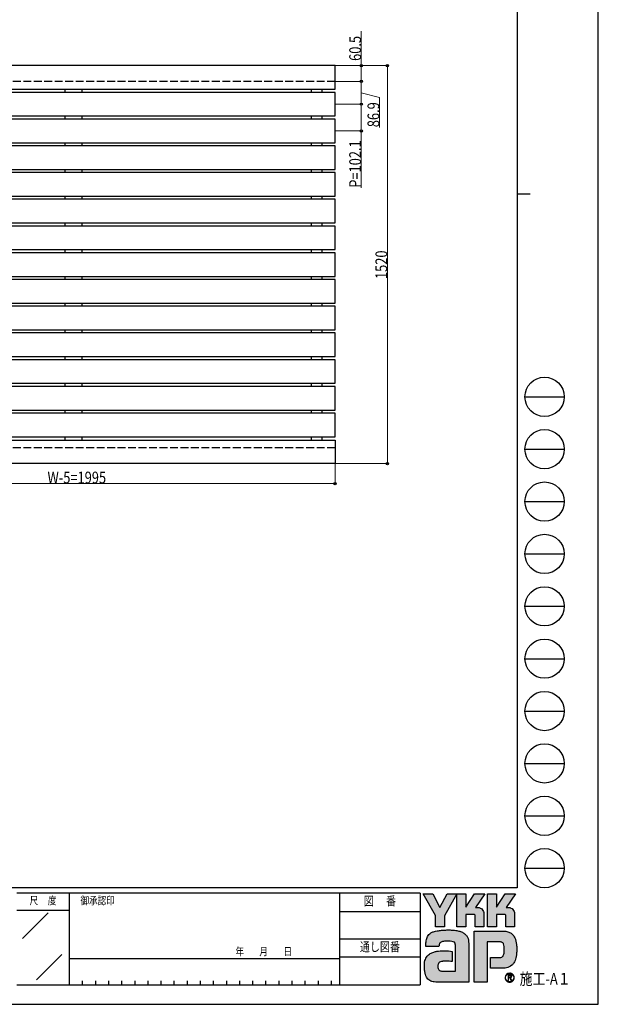
# Model space of a CAD drawing. Units: millimetres. Extents: x 0 to 8410, y 0 to 5940.
# Drawn here: x 6201 to 8410, y 0 to 3760 of the extents above; entities that cross this region are included whole.
import ezdxf
from ezdxf.enums import TextEntityAlignment as Align

# ---------------------------------------------------------------- set-up
doc = ezdxf.new("R2010")
doc.units = ezdxf.units.MM
doc.linetypes.add('YHIDDEN_1', pattern=[4, 3, -1])
for name, color, linetype, lineweight in [('YKK_A1', 4, 'Continuous', 30), ('YKK_D', 6, 'Continuous', 13), ('YKK_ZWAK', 7, 'Continuous', 30)]:
    doc.layers.add(name, color=color, linetype=linetype, lineweight=lineweight)
doc.styles.add('text-b', font='extslim2.shx', dxfattribs={"width": 0.8, "bigfont": 'extfont2.shx'})

msp = doc.modelspace()

# ---------------------------------------------------------------- hatches: boundary and pattern name
at = {"layer": 'YKK_ZWAK', "linetype": 'ByBlock', "lineweight": -2}
h = msp.add_hatch(color=256, dxfattribs=at)
edge = h.paths.add_edge_path()
edge.add_arc((8071.699743638502, 101.8440997120164), 17.60746892393451, 44.93442000000285, 90.08535600000256)
edge.add_arc((8071.701705891414, 101.8103019843931), 17.64126964090813, 90.0915655217743, 179.923629932956)
edge.add_arc((8071.59418968362, 101.7911705073003), 17.53378962344496, 179.8606450800951, 225.1439939985764)
edge.add_arc((8071.678286344507, 101.7892219438158), 17.59182972906836, 224.9453553885787, 269.9844512830166)
edge.add_arc((8071.677208071625, 101.8760827517587), 17.67869027553202, 269.9880223087077, 314.9377721061913)
edge.add_arc((8071.796292280636, 101.7619566767586), 17.51378999492805, 314.9257166602815, 360.2350799932709)
edge.add_arc((8071.839445073835, 101.8980011247144), 17.47060770057977, 359.7894949650353, 405.1328750314317)
edge.add_line((8084.164347772397, 114.2802023384955), (8084.164346675578, 114.2802017152738))
edge = h.paths.add_edge_path(flags=16)
edge.add_arc((8071.643626434605, 101.6256216218994), 15.60539496128136, 224.628219000001, 270.1097310000005, ccw=False)
edge.add_arc((8071.527234358711, 101.767044031254), 15.62297575417259, 179.755127369646, 225.2972179378844, ccw=False)
edge.add_arc((8071.591169523911, 101.8671462026368), 15.68680365113114, 134.8007046283088, 180.1217460165475, ccw=False)
edge.add_arc((8071.636904949433, 101.9561537519442), 15.65616367897303, 89.86602478721397, 135.148996271344, ccw=False)
edge.add_arc((8071.705201628128, 101.8371095170442), 15.77519693816796, 45.03107645709707, 90.11509058956278, ccw=False)
edge.add_arc((8071.715733118291, 101.8320443487986), 15.77134150459539, 0.0064280881064178175, 45.071149570043985, ccw=False)
edge.add_arc((8071.648433335252, 101.8588978974238), 15.83866105162768, 270.09072013900766, 359.9092589945101, ccw=False)
edge.add_line((8071.673511708285, 86.0202566999109), (8071.673513357556, 86.02025527985468))
edge = h.paths.add_edge_path(flags=0)
edge.add_arc((8074.008161172625, 107.4972776171567), 3.352834554276567, -1.6106014017748862, 42.86139266983258, ccw=False)
edge.add_line((8077.359671127938, 107.4030408526595), (8077.220407717986, 106.3316013750323))
edge.add_line((8077.220407717986, 106.3316013750323), (8076.836987703456, 105.4869905901551))
edge.add_line((8076.836987703456, 105.4869905901551), (8076.261348266239, 104.8434290954457))
edge.add_line((8076.261348266239, 104.8434290954456), (8075.546129000876, 104.3751065090581))
edge.add_line((8075.546129000876, 104.3751065090581), (8074.743290281359, 104.0558728388593))
edge.add_line((8074.743290281359, 104.0558728388593), (8073.904452871365, 103.8595780927157))
edge.add_line((8073.904452871365, 103.8595780927157), (8073.082256365459, 103.7610911093565))
edge.add_line((8073.082256365459, 103.7610911093565), (8072.328661137619, 103.7339222863609))
edge.add_line((8072.328661137619, 103.7339222863609), (8070.344318228072, 103.7339222863609))
edge.add_line((8070.344318228072, 103.7339222863609), (8071.345828965752, 102.0304370845339))
edge.add_line((8071.345828965752, 102.0304370845339), (8077.893175697413, 90.7845820260606))
edge.add_line((8077.893175697411, 90.7845820260606), (8080.513948285632, 90.7845820260606))
edge.add_line((8080.513948285632, 90.7845820260606), (8074.200593042018, 101.6093203281014))
edge.add_line((8074.200593042018, 101.6093203281014), (8074.791514942172, 101.7268254875575))
edge.add_line((8074.791514942172, 101.7268254875575), (8075.355268019333, 101.8759144037461))
edge.add_line((8075.355268019333, 101.8759144037461), (8075.890154222059, 102.0562474663797))
edge.add_line((8075.890154222059, 102.0562474663797), (8076.395154719491, 102.2678246754583))
edge.add_line((8076.395154719491, 102.2678246754583), (8076.867892239617, 102.5106460309818))
edge.add_line((8076.867892239617, 102.5106460309818), (8077.307687561856, 102.7847115329504))
edge.add_line((8077.307687561856, 102.7847115329504), (8077.712503024493, 103.0893419607893))
edge.add_line((8077.712503024493, 103.0893419607893), (8078.080300965796, 103.4248769247852))
edge.add_arc((8074.07407098747, 107.2430610076502), 5.534293842026559, 316.3767372757107, 361.6565045120804)
edge.add_line((8079.606052008886, 107.4030432209456), (8079.581718046593, 107.9888995777667))
edge.add_line((8079.581718046593, 107.9888995777667), (8079.508362224506, 108.5536714857887))
edge.add_line((8079.508362224506, 108.5536714857887), (8079.387460962175, 109.0956895045518))
edge.add_line((8079.387460962175, 109.0956895045518), (8079.218674649315, 109.6122367517566))
edge.add_line((8079.218674649315, 109.6122367517566), (8079.003361727073, 110.1019547862531))
edge.add_line((8079.003361727073, 110.1019547862531), (8078.741182585165, 110.5621267257419))
edge.add_line((8078.741182585165, 110.5621267257419), (8078.433495664741, 110.9917337393605))
edge.add_line((8078.433495664741, 110.9917337393605), (8078.080300965796, 111.3880589448095))
edge.add_line((8078.080300965796, 111.3880589448095), (8077.617412144007, 111.7972893411815))
edge.add_line((8077.617412144007, 111.7972893411815), (8077.103242168817, 112.1538801429994))
edge.add_line((8077.103242168817, 112.1538801429994), (8076.540507922516, 112.4578313502632))
edge.add_line((8076.540507922516, 112.4578313502632), (8075.931586677127, 112.7077845218231))
edge.add_line((8075.931586677127, 112.7077845218231), (8075.278516094369, 112.9034000473917))
edge.add_line((8075.278516094369, 112.9034000473917), (8074.583673446257, 113.0436590961068))
edge.add_line((8074.583673446257, 113.0436590961068), (8073.849436004799, 113.1285616679682))
edge.add_line((8073.849436004799, 113.1285616679682), (8073.077501821435, 113.1570889321136))
edge.add_line((8073.077501821435, 113.1570889321137), (8065.498419036512, 113.1570889321137))
edge.add_line((8065.498419036512, 113.1570889321137), (8065.498419036512, 90.85929628929871))
edge.add_line((8065.498419036512, 90.85929628929871), (8067.789090425335, 90.85929628929871))
edge.add_line((8067.789090425335, 90.85929628929871), (8067.789090425335, 110.8827188370905))
edge.add_line((8067.789090425335, 110.8827188370905), (8073.077501821435, 110.8827188370905))
edge.add_line((8073.077501821435, 110.8827188370905), (8073.623595163649, 110.864719491856))
edge.add_line((8073.623595163647, 110.864719491856), (8074.137425528554, 110.8114006767269))
edge.add_line((8074.137425528554, 110.8114006767269), (8074.617634475003, 110.7231020019911))
edge.add_line((8074.617634475003, 110.7231020019911), (8075.062863561844, 110.6005026882233))
edge.add_line((8075.062863561844, 110.6005026882233), (8075.471754347928, 110.4442819559983))
edge.add_line((8075.471754347928, 110.4442819559983), (8075.842948392105, 110.2547794156036))
edge.add_line((8075.842948392105, 110.2547794156036), (8076.174747642939, 110.0323346773269))
edge.add_line((8076.174747642937, 110.0323346773269), (8076.465793659278, 109.7779665720306))
edge = h.paths.add_edge_path()
edge.add_arc((7838.368876751822, 45.94053921110367), 238.0028854164259, 87.51793533789117, 91.66438817798303, ccw=False)
edge.add_arc((7841.460670206267, 112.2238646296812), 171.6479889324786, 81.92630775827178, 87.59083149003902, ccw=False)
edge.add_arc((7850.587459734436, 174.7698156796641), 108.4404435454751, 73.67137372319672, 82.0594330221652, ccw=False)
edge.add_arc((7864.126025734535, 220.0822248061167), 61.14992005635714, 60.605282882355084, 73.90849856205972, ccw=False)
edge.add_arc((7869.668690823146, 231.1354965118695), 48.802827720426, 52.173471518694726, 59.905419987328685, ccw=False)
edge.add_arc((7874.625693885285, 237.5521925872233), 40.69447411929411, 43.55041761169451, 52.14560577150331, ccw=False)
edge.add_arc((7877.356504975943, 240.1913862279744), 36.89689698669203, 34.48659260316282, 43.50182013356101, ccw=False)
edge.add_arc((7877.375560093496, 240.2476320007015), 36.84936070070587, 25.589150532184817, 34.43128324084961, ccw=False)
edge.add_arc((7874.096843978333, 238.7113655055446), 40.47002977378766, 17.43088999214831, 25.545905045019026, ccw=False)
edge.add_line((7912.708448194006, 250.8343737866387), (7914.127321716263, 245.0980628767366))
edge.add_line((7914.127321716263, 245.0980628767366), (7914.93117926665, 238.9572296591455))
edge.add_line((7914.93117926665, 238.9572296591455), (7915.184868151373, 232.4139582509314))
edge.add_line((7915.184868151371, 232.4139582509314), (7915.184868151371, 85))
edge.add_line((7915.184868151371, 84.99999999999999), (7794.552237558145, 85.00000000000014))
edge.add_arc((7794.058422889453, 177.9026929356539), 92.90400533681732, 263.6848746649659, 270.30454692996716, ccw=False)
edge.add_arc((7789.801088644253, 139.9912781939369), 54.75438053932344, 253.691018885623, 263.74909316651605, ccw=False)
edge.add_arc((7784.772394305887, 122.7188653221762), 36.7648515796752, 239.8785013092501, 253.6535482446689, ccw=False)
edge.add_arc((7782.026075571899, 117.7239790843846), 31.0665359442476, 223.6420534782413, 239.6366294170112, ccw=False)
edge.add_arc((7785.335551200498, 120.635134094239), 35.47106877730126, 208.2977657543149, 223.355606159757, ccw=False)
edge.add_arc((7800.00428678726, 128.4420053640282), 52.08776822076726, 196.3102007627962, 208.2099283034402, ccw=False)
edge.add_arc((7833.692694029114, 138.3940807081978), 87.21535973156637, 187.8047148541562, 196.3697110093865, ccw=False)
edge.add_arc((7897.496969579555, 147.3684827548413), 151.6474625896684, 181.9094794174698, 187.8904176513078, ccw=False)
edge.add_arc((7843.132965815566, 146.5129581405301), 97.28984060791893, 174.5558801097798, 182.4727230497099, ccw=False)
edge.add_arc((7813.981852179943, 149.3049198473097), 68.00533601117411, 164.9753667854606, 174.5673877291292, ccw=False)
edge.add_arc((7797.457052887565, 153.7109472093151), 50.90326034781418, 153.891777935297, 164.9434116692619, ccw=False)
edge.add_arc((7789.928072917767, 157.3311678257037), 42.54940654405517, 142.0468818398376, 153.8077060405064, ccw=False)
edge.add_arc((7788.474955217282, 158.3719693887292), 40.76355778361719, 130.6022050713186, 141.944269337734, ccw=False)
edge.add_arc((7790.875174335808, 155.4865749053497), 44.51638816741004, 120.6072426230107, 130.5308147201121, ccw=False)
edge.add_arc((7795.615211250198, 147.426601044808), 53.86682392469975, 112.58837614452091, 120.5816154340441, ccw=False)
edge.add_arc((7801.993383188077, 132.1012129153205), 70.46648038479611, 106.6130308198974, 112.5902350136696, ccw=False)
edge.add_arc((7812.024133998486, 98.38632810638573), 105.6418826424866, 99.87193010640078, 106.59824860692831, ccw=False)
edge.add_arc((7817.643801544191, 66.72750844184088), 137.7954590034383, 94.78469170294778, 99.9171141639502, ccw=False)
edge.add_arc((7820.379478287979, 35.22933319151606), 169.4120848001592, 90.80098592879739, 94.81811646898808, ccw=False)
edge.add_arc((7820.795441206618, 11.7744954196069), 192.8704656492179, 87.57779436069058, 90.82713927416393, ccw=False)
edge.add_line((7828.946701035109, 204.4726362589897), (7838.40747241711, 203.8483181430207))
edge.add_line((7838.40747241711, 203.8483181430207), (7845.844937712167, 203.0145748873418))
edge.add_line((7845.844937712167, 203.0145748873418), (7850.710194690114, 202.2334712262169))
edge.add_line((7850.710194690114, 202.2334712262169), (7852.453753905859, 201.7671863015542))
edge.add_line((7852.453753905859, 201.7671863015542), (7852.453753905859, 163.5274075454684))
edge.add_line((7852.453753905859, 163.5274075454684), (7846.922181543944, 164.1111976295873))
edge.add_line((7846.922181543944, 164.1111976295873), (7840.855722979305, 164.4396007775472))
edge.add_line((7840.855722979305, 164.4396007775472), (7834.646288483651, 164.5666150250518))
edge.add_line((7834.646288483651, 164.5666150250518), (7828.686467549268, 164.5475968489549))
edge.add_line((7828.686467549268, 164.5475968489549), (7823.368170447868, 164.4375631158225))
edge.add_line((7823.368170447868, 164.4375631158225), (7819.083647061455, 164.290851471646))
edge.add_line((7819.083647061455, 164.290851471646), (7816.225147272027, 164.1624787829915))
edge.add_line((7816.225147272027, 164.1624787829915), (7815.185260571867, 164.1078015267128))
edge.add_line((7815.185260571867, 164.1078015267128), (7810.862021612686, 163.3178679981145))
edge.add_line((7810.862021612686, 163.3178679981145), (7807.134119487392, 162.0806677209501))
edge.add_line((7807.134119487392, 162.0806677209501), (7804.002233416571, 160.3877104380339))
edge.add_line((7804.002233416572, 160.3877104380339), (7801.466703010504, 158.2311851127544))
edge.add_line((7801.466703010504, 158.2311851127544), (7799.526849048614, 155.602941098213))
edge.add_line((7799.526849048614, 155.602941098213), (7798.183350751479, 152.4955069680858))
edge.add_line((7798.183350751479, 152.4955069680858), (7797.435868508812, 148.9003924651869))
edge.add_line((7797.435868508812, 148.9003924651869), (7797.285081541187, 144.8097865529048))
edge.add_line((7797.285081541187, 144.8097865529048), (7797.762233995048, 140.3113086854006))
edge.add_line((7797.762233995048, 140.3113086854006), (7798.717897343919, 136.5925760378713))
edge.add_line((7798.717897343919, 136.5925760378713), (7800.092639787497, 133.5826100602411))
edge.add_line((7800.092639787497, 133.5826100602411), (7801.827029525482, 131.2104322024336))
edge.add_line((7801.827029525482, 131.2104322024336), (7803.860615926706, 129.4050639143729))
edge.add_line((7803.860615926706, 129.4050639143729), (7806.133967190865, 128.0948474254078))
edge.add_line((7806.133967190865, 128.0948474254078), (7808.587311907376, 127.2094834060371))
edge.add_line((7808.587311907376, 127.2094834060371), (7811.16053905535, 126.6773140856098))
edge.add_line((7811.16053905535, 126.6773140856098), (7864.26234321063, 126.6773140856098))
edge.add_line((7864.26234321063, 126.6773140856098), (7864.26234321063, 224.9262306333311))
edge.add_line((7864.26234321063, 224.9262306333311), (7864.277625673564, 226.874235242119))
edge.add_line((7864.277625673564, 226.874235242119), (7864.176082197619, 228.7784301238264))
edge.add_line((7864.176082197619, 228.7784301238264), (7863.926808246634, 230.6133445068949))
edge.add_line((7863.926808246634, 230.6133445068949), (7863.499238894738, 232.3538472300534))
edge.add_line((7863.499238894738, 232.3538472300534), (7862.862469605779, 233.9754863526062))
edge.add_line((7862.862469605779, 233.9754863526063), (7861.985595843595, 235.4527911029946))
edge.add_line((7861.985595843595, 235.4527911029945), (7860.837373461741, 236.7613095405225))
edge.add_line((7860.837373461741, 236.7613095405225), (7859.387577144636, 237.8755708936314))
edge.add_line((7859.387577144636, 237.8755708936314), (7856.273350808759, 239.0981679284355))
edge.add_line((7856.273350808759, 239.0981679284355), (7851.293984774234, 240.1339793051446))
edge.add_line((7851.293984774234, 240.1339793051446), (7844.941234737275, 240.8981024518972))
edge.add_line((7844.941234737275, 240.8981024518972), (7837.707196004396, 241.3059744071193))
edge.add_line((7837.707196004396, 241.3059744071193), (7830.083624271818, 241.2733718195245))
edge.add_line((7830.083624271818, 241.2733718195245), (7822.562614846018, 240.7160713378227))
edge.add_arc((7829.565690495147, 178.0063475130001), 63.09954461589194, 96.37207465332192, 102.7534079932569)
edge.add_arc((7822.990235967668, 206.3711453916138), 33.98329973755922, 102.4978957058443, 112.8463169705322)
edge.add_line((7809.795856942372, 237.688441302813), (7807.472710943978, 236.379927187721))
edge.add_line((7807.472710943978, 236.379927187721), (7805.658852398729, 234.7820607852895))
edge.add_line((7805.658852398729, 234.7820607852895), (7804.287845668316, 232.9165814763508))
edge.add_line((7804.287845668316, 232.9165814763509), (7803.292108305523, 230.8048847090142))
edge.add_line((7803.292108305523, 230.8048847090142), (7802.605416304309, 228.4690451519634))
edge.add_line((7802.605416304309, 228.4690451519634), (7802.160866438042, 225.9307978635951))
edge.add_line((7802.160866438042, 225.9307978635951), (7801.890876259521, 223.2111986817309))
edge.add_line((7801.890876259523, 223.2111986817309), (7801.729221762697, 220.3326618853421))
edge.add_line((7801.729221762697, 220.3326618853421), (7751.744360825594, 220.2110814024366))
edge.add_line((7751.744360825594, 220.2110814024366), (7751.890053638907, 227.0474364887161))
edge.add_line((7751.890053638907, 227.0474364887161), (7752.16785485404, 234.7280627495847))
edge.add_arc((7842.80465831312, 229.5415451119436), 90.78507645249685, 171.5562215410652, 176.7249302595971, ccw=False)
edge.add_arc((7812.041073761822, 234.1331907221142), 59.68072909591978, 163.4838524863008, 171.5798233267276, ccw=False)
edge.add_arc((7796.605315999327, 238.7123013346301), 43.58008109155185, 152.2125045740734, 163.4864976584933, ccw=False)
edge.add_arc((7789.936601289025, 242.1607316588866), 36.07279508920197, 138.0385215069419, 152.1201504079557, ccw=False)
edge.add_arc((7789.93141676638, 241.9920314080752), 36.18196773988792, 122.60462867217839, 137.8343845030835, ccw=False)
edge.add_arc((7794.715303347275, 234.2540974358622), 45.27843077987834, 108.37420791968111, 122.42808991687619, ccw=False)
edge.add_arc((7802.292706793274, 207.3077861530989), 73.25111805342314, 100.9315937394664, 107.3549899713762, ccw=False)
edge.add_arc((7827.053177233485, 87.18251487375372), 195.8981124193156, 97.86054447666339, 101.37937906247248, ccw=False)
edge.add_arc((7838.677903115434, 6.418804497566924), 277.493180782217, 94.9020122383061, 97.95760039022957, ccw=False)
edge.add_arc((7839.469601618433, -0.0454555164845516), 284.0015470024212, 91.61689723320711, 94.94970856324022, ccw=False)
edge = h.paths.add_edge_path()
edge.add_arc((8018.405261283088, 194.883069952641), 78.97424249131821, 339.22498221091587, 347.3145741352372, ccw=False)
edge.add_arc((8055.359695399588, 180.5741956625366), 39.34815393326459, 326.2325061058077, 339.6193101912123, ccw=False)
edge.add_arc((8040.41317508305, 191.7134972569405), 57.97251228366087, 318.6736738685102, 325.2911172618525, ccw=False)
edge.add_arc((8046.228464891919, 186.6130329392992), 50.23738334831035, 311.5703269329227, 318.6624294560623, ccw=False)
edge.add_line((8079.562920186844, 149.0283448885021), (8074.949773336124, 145.4428201287032))
edge.add_line((8074.949773336122, 145.4428201287032), (8070.144287768767, 142.6240547429049))
edge.add_line((8070.144287768767, 142.6240547429049), (8065.182921079474, 140.5205086224669))
edge.add_line((8065.182921079474, 140.5205086224669), (8060.100992738141, 139.0812402242726))
edge.add_line((8060.100992738141, 139.0812402242726), (8054.93484104552, 138.2553080052048))
edge.add_line((8054.93484104552, 138.2553080052049), (8049.719785471504, 137.9910912015723))
edge.add_line((8049.719785471504, 137.9910912015723), (7998.359502870243, 137.9910912015723))
edge.add_line((7998.359502870243, 137.9910912015723), (7998.359502870243, 178.3371329603955))
edge.add_line((7998.359502870243, 178.3371329603955), (8027.321468183606, 178.3371329603955))
edge.add_line((8027.321468183606, 178.3371329603955), (8032.661500343398, 178.4115076133461))
edge.add_line((8032.661500343398, 178.4115076133461), (8037.356612567334, 178.8662457882358))
edge.add_line((8037.356612567334, 178.8662457882358), (8041.386088627874, 180.0480895885457))
edge.add_arc((8036.718938899856, 190.5718195454982), 11.51221867367882, 293.9167198020605, 314.0937636770703)
edge.add_arc((8035.14967874538, 191.9571009498386), 13.60005442076926, 314.7809858171797, 333.9292818603019)
edge.add_arc((8025.049206803718, 196.8614928300238), 24.82823217337466, 334.0067642612879, 347.3498910530277)
edge.add_arc((7997.496686258596, 203.2419818709085), 53.10958379585995, 347.1430841970991, 355.4000769567)
edge.add_arc((7937.20279214902, 208.4236389825372), 113.6253047071514, 355.2339044354762, 360.2919344246406)
edge.add_line((8050.826621932722, 209.0025820514527), (8050.764087105396, 215.3682387034624))
edge.add_line((8050.764087105396, 215.3682387034625), (8050.46047550842, 221.1022187966937))
edge.add_line((8050.46047550842, 221.1022187966937), (8049.742199750473, 226.1376205286494))
edge.add_line((8049.742199750473, 226.1376205286495), (8048.436737805533, 230.4072010624174))
edge.add_arc((8035.712261590049, 225.0960617153186), 13.78841891308454, 22.65543833575849, 39.38165319252862)
edge.add_arc((8037.652317905697, 226.5794060510672), 11.34803507427674, 39.80779662169854, 59.7537818176739)
edge.add_arc((8036.270352580341, 223.9835565113691), 14.28708048026977, 60.2099075952312, 77.92418213913811)
edge.add_arc((8034.141625470493, 213.9894069733661), 24.505419612029, 77.94572257653994, 90.63794058773097)
edge.add_line((8033.868783754716, 238.4933076375409), (7986.193983153369, 238.4933220064949))
edge.add_line((7986.193983153369, 238.4933220064949), (7986.193983153369, 85))
edge.add_line((7986.193983153369, 84.99999999999999), (7936.230178054086, 84.99999999999999))
edge.add_line((7936.230178054086, 84.99999999999999), (7936.230178054086, 279.2085201477715))
edge.add_line((7936.230178054086, 279.2085201477715), (8052.352444419783, 279.2085201477714))
edge.add_arc((8050.454723589988, 225.786903213103), 53.45531311537044, 78.73197638228362, 87.96551099663083, ccw=False)
edge.add_arc((8052.022233452078, 233.8022746385592), 45.28816670859781, 69.0303397675134, 78.69541395760581, ccw=False)
edge.add_arc((8053.483492731583, 237.6989413418757), 41.12664093330893, 59.394837104650776, 68.98849810507397, ccw=False)
edge.add_arc((8054.158936947387, 238.8861267011587), 39.76096028450432, 50.30120407773393, 59.36159834971329, ccw=False)
edge.add_arc((8053.912824660229, 238.6068789112342), 40.13302329272998, 42.05209438652213, 50.28551138205171, ccw=False)
edge.add_line((8083.713044558317, 265.4882191427113), (8086.971977511698, 261.3755839540037))
edge.add_line((8086.971977511696, 261.3755839540036), (8089.413096257856, 257.3909364514046))
edge.add_line((8089.413096257856, 257.3909364514046), (8091.116241849396, 253.7849544193049))
edge.add_arc((8034.092212487049, 227.188326936123), 62.92154256053492, 14.762666767432506, 25.004857483356886, ccw=False)
edge.add_arc((7995.50184749945, 216.670452798219), 102.9186976224796, 7.913901303101682, 14.950413391766176, ccw=False)
edge.add_arc((7956.956433847469, 211.0657829903963), 141.8688964173969, 2.5437612488565833, 8.012513468652287, ccw=False)
edge.add_arc((7934.862735084708, 209.9038021642562), 163.9924949756645, -2.235807907604226, 2.606741948428123, ccw=False)
edge.add_arc((7941.169609556879, 209.4982064780563), 157.6746789249186, 352.8936963416039, 357.82205712252266, ccw=False)
edge.add_arc((7974.149699389336, 205.2072843256961), 124.4172256635881, 347.15165836895227, 352.9756549716377, ccw=False)
edge = h.paths.add_edge_path()
edge.add_arc((7949.81593663647, 344.8108816871174), 24.97748057372806, 78.2679820538109, 90.11215451062168, ccw=False)
edge.add_arc((7950.173950484039, 346.6288963641474), 23.12465678617571, 66.19963222081822, 78.22058292401289, ccw=False)
edge.add_line((7959.505932772801, 367.7869647552047), (7963.549108796785, 365.4776410295685))
edge.add_line((7963.549108796785, 365.4776410295685), (7966.972720104523, 362.4663166107885))
edge.add_line((7966.972720104523, 362.4663166107885), (7969.72526148427, 358.8813904165129))
edge.add_line((7969.72526148427, 358.8813904165129), (7971.755451782621, 354.8505559148211))
edge.add_line((7971.755451782621, 354.8505559148211), (7973.010991015306, 350.5025254046553))
edge.add_line((7973.010991015306, 350.5025254046553), (7973.441277249498, 345.9649923540949))
edge.add_line((7973.441277249498, 345.9649923540949), (7973.441277249498, 295.7817990091225))
edge.add_line((7973.441277249498, 295.7817990091225), (7940.410441082256, 295.7817990091225))
edge.add_line((7940.410441082256, 295.7817990091225), (7940.410441082254, 338.5903549622138))
edge.add_arc((7935.724277553678, 338.7066687690901), 4.687606800725923, 358.5781712163345, 452.1682981404213)
edge.add_line((7935.546922375816, 343.390919259734), (7903.769547559464, 343.3910859855446))
edge.add_line((7903.769547559464, 343.3910859855446), (7903.769547559464, 295.9033794920281))
edge.add_line((7903.769547559464, 295.9033794920281), (7869.9141376143, 295.9033794920281))
edge.add_line((7869.914137614298, 295.9033794920281), (7869.914137614298, 422.0000000000002))
edge.add_line((7869.914137614298, 422.0000000000002), (7903.769547559463, 422.0000000000002))
edge.add_line((7903.769547559464, 422.0000000000002), (7903.769547559464, 370.41523499874))
edge.add_line((7903.769547559464, 370.41523499874), (7937.06901546408, 422.0000000000002))
edge.add_line((7937.06901546408, 422.0000000000002), (7976.838738565105, 422.0000000000002))
edge.add_line((7976.838738565106, 422.0000000000002), (7941.159281766072, 369.7883144081154))
edge.add_line((7941.159281766072, 369.7883144081154), (7942.423990476518, 369.7883144081154))
edge.add_line((7942.423990476518, 369.7883144081154), (7943.819449147634, 369.7883144081154))
edge.add_line((7943.819449147634, 369.7883144081154), (7945.252604560653, 369.7883144081154))
edge.add_line((7945.252604560653, 369.7883144081154), (7946.632101548257, 369.7883144081154))
edge.add_line((7946.632101548257, 369.7883144081154), (7947.865226501973, 369.7883144081154))
edge.add_line((7947.865226501973, 369.7883144081154), (7948.860284644187, 369.7883144081154))
edge.add_line((7948.860284644187, 369.7883144081154), (7949.524901976719, 369.7883144081154))
edge.add_line((7949.52490197672, 369.7883144081154), (7949.767044111662, 369.7883144081154))
h.paths.add_polyline_path([(7741.019807558352, 422.0000000000002), (7777.83118544544, 422.0000000000002), (7805.471387520062, 369.9003858029723), (7833.038912993172, 422.0000000000002), (7869.876440872393, 422.0000000000002), (7822.671629748316, 338.0099609809694), (7822.671629748316, 295.866022360409), (7789.097077510874, 295.866022360409), (7789.097077510874, 339.1425612896004)])
edge = h.paths.add_edge_path()
edge.add_arc((8066.77882280524, 344.7662993813761), 25.02205969309314, 78.2785069830033, 90.10825959996419, ccw=False)
edge.add_arc((8067.123752393909, 346.5210653864041), 23.2338199313337, 66.2482987955567, 78.2322632326792, ccw=False)
edge.add_line((8076.481727887275, 367.786969629281), (8080.536702174893, 365.4776410295685))
edge.add_line((8080.536702174893, 365.4776410295685), (8083.974237504412, 362.4663166107885))
edge.add_line((8083.974237504412, 362.4663166107885), (8086.740363295657, 358.8813904165129))
edge.add_line((8086.740363295659, 358.8813904165129), (8088.782439954069, 354.8505559148211))
edge.add_line((8088.782439954069, 354.8505559148211), (8090.046809054227, 350.5025254046553))
edge.add_line((8090.046809054228, 350.5025254046553), (8090.479812170722, 345.9649923540949))
edge.add_line((8090.479812170722, 345.9649923540949), (8090.479812170722, 295.8660223604091))
edge.add_line((8090.479812170722, 295.866022360409), (8057.373922129952, 295.866022360409))
edge.add_line((8057.373922129952, 295.866022360409), (8057.373922129951, 338.5903549622137))
edge.add_arc((8052.709680666508, 338.728834791916), 4.66629672144151, 358.299406285005, 452.4345457850627)
edge.add_line((8052.511465458221, 343.3909197143235), (8020.769706518206, 343.3910859855447))
edge.add_line((8020.769706518206, 343.3910859855446), (8020.769706518206, 295.866022360409))
edge.add_line((8020.769706518206, 295.866022360409), (7986.895957617521, 295.866022360409))
edge.add_line((7986.895957617519, 295.866022360409), (7986.895957617519, 422))
edge.add_line((7986.895957617519, 422.0000000000002), (8020.769706518203, 422.0000000000002))
edge.add_line((8020.769706518206, 422.0000000000002), (8020.769706518206, 370.41523499874))
edge.add_line((8020.769706518206, 370.41523499874), (8054.032496511776, 422.0000000000002))
edge.add_line((8054.032496511775, 422.0000000000002), (8093.802559223091, 422.0000000000002))
edge.add_line((8093.802559223091, 422.0000000000002), (8058.12276281377, 369.7883144081154))
edge.add_line((8058.12276281377, 369.7883144081154), (8059.401055935714, 369.7883144081154))
edge.add_line((8059.401055935714, 369.7883144081154), (8060.802627592002, 369.7883144081154))
edge.add_line((8060.802627592002, 369.7883144081154), (8062.236801835887, 369.7883144081154))
edge.add_line((8062.236801835887, 369.7883144081154), (8063.613581941187, 369.7883144081154))
edge.add_line((8063.61358194119, 369.7883144081154), (8064.841612740594, 369.7883144081154))
edge.add_line((8064.841612740594, 369.7883144081154), (8065.831237118208, 369.7883144081154))
edge.add_line((8065.831237118208, 369.7883144081154), (8066.491439517004, 369.7883144081154))
edge.add_line((8066.491439517004, 369.7883144081154), (8066.731543990226, 369.7883144081154))

# ---------------------------------------------------------------- linework, layer by layer
at = {"layer": 'YKK_A1'}
for p, q in [((7405.002136230469, 3585.17595349217), (5410, 3585.17595349217)), ((7405.002136230469, 3585.175953502174), (5410, 3585.175953502174)), ((7405.002136230469, 3585.175953492148), (5410.001923769712, 3585.175953492148)), ((7405.002136230469, 3525.17595349217), (7405.002136230469, 3585.17595349217)), ((7405.002136230469, 3495.175953502174), (7405.002136230469, 3585.175953502174)), ((5410, 3495.175953502174), (7405.002136230469, 3495.175953502174)), ((7405.002136230469, 3482.775953502165), (5410, 3482.775953502165)), ((6374.500000000001, 3482.775953502165), (6374.500000000001, 3495.175953502174)), ((6439.499999999999, 3482.775953502165), (6439.499999999999, 3495.175953502174)), ((7315.502136240422, 3482.775953502165), (7315.502136240422, 3495.175953502174)), ((7355.502136240422, 3482.775953502165), (7355.502136240422, 3495.175953502174)), ((7405.002136230469, 3392.775953502165), (7405.002136230469, 3482.775953502165)), ((5410, 3392.775953502165), (7405.002136230469, 3392.775953502165)), ((6374.500000000001, 3380.675953502167), (6374.500000000001, 3392.775953502165)), ((6439.499999999999, 3380.675953502167), (6439.499999999999, 3392.775953502165)), ((7315.502136240422, 3380.675953502167), (7315.502136240422, 3392.775953502165)), ((7355.502136240422, 3380.675953502167), (7355.502136240422, 3392.775953502165)), ((7405.002136230469, 3380.675953502167), (5410, 3380.675953502167)), ((7405.002136230469, 3290.675953502166), (7405.002136230469, 3380.675953502167)), ((5410, 3290.675953502166), (7405.002136230469, 3290.675953502166)), ((7405.002136230469, 3278.575953502168), (5410, 3278.575953502168)), ((6374.500000000001, 3278.575953502168), (6374.500000000001, 3290.675953502166)), ((6439.499999999999, 3278.575953502168), (6439.499999999999, 3290.675953502166)), ((7315.502136240422, 3278.575953502168), (7315.502136240422, 3290.675953502166)), ((7355.502136240422, 3278.575953502168), (7355.502136240422, 3290.675953502166)), ((7405.002136230469, 3188.575953502168), (7405.002136230469, 3278.575953502168)), ((5410, 3188.575953502168), (7405.002136230469, 3188.575953502168)), ((7405.002136230469, 3176.475953502162), (5410, 3176.475953502162)), ((6374.500000000001, 3176.475953502162), (6374.500000000001, 3188.575953502168)), ((6439.499999999999, 3176.475953502162), (6439.499999999999, 3188.575953502168)), ((7315.502136240422, 3176.475953502162), (7315.502136240422, 3188.575953502168)), ((7355.502136240422, 3176.475953502162), (7355.502136240422, 3188.575953502168)), ((7405.002136230469, 3086.475953502163), (7405.002136230469, 3176.475953502162)), ((5410, 3086.475953502163), (7405.002136230469, 3086.475953502163)), ((6374.500000000001, 3074.375953502157), (6374.500000000001, 3086.475953502163)), ((6439.499999999999, 3074.375953502157), (6439.499999999999, 3086.475953502163)), ((7315.502136240422, 3074.375953502157), (7315.502136240422, 3086.475953502163)), ((7355.502136240422, 3074.375953502157), (7355.502136240422, 3086.475953502163)), ((7405.002136230469, 3074.375953502157), (5410, 3074.375953502157)), ((7405.002136230469, 2984.375953502157), (7405.002136230469, 3074.375953502157)), ((5410, 2984.375953502157), (7405.002136230469, 2984.375953502157)), ((7405.002136230469, 2972.275953502151), (5410, 2972.275953502151)), ((6374.500000000001, 2972.275953502151), (6374.500000000001, 2984.375953502157)), ((6439.499999999999, 2972.275953502151), (6439.499999999999, 2984.375953502157)), ((7315.502136240422, 2972.275953502151), (7315.502136240422, 2984.375953502157)), ((7355.502136240422, 2972.275953502151), (7355.502136240422, 2984.375953502157)), ((7405.002136230469, 2882.27595350215), (7405.002136230469, 2972.275953502151)), ((5410, 2882.27595350215), (7405.002136230469, 2882.27595350215)), ((7405.002136230469, 2870.175953502152), (5410, 2870.175953502152)), ((6374.500000000001, 2870.175953502152), (6374.500000000001, 2882.27595350215)), ((6439.499999999999, 2870.175953502152), (6439.499999999999, 2882.27595350215)), ((7315.502136240422, 2870.175953502152), (7315.502136240422, 2882.27595350215)), ((7355.502136240422, 2870.175953502152), (7355.502136240422, 2882.27595350215)), ((7405.002136230469, 2780.175953502152), (7405.002136230469, 2870.175953502152)), ((5410, 2780.175953502152), (7405.002136230469, 2780.175953502152)), ((7405.002136230469, 2768.075953502154), (5410, 2768.075953502154)), ((6374.500000000001, 2768.075953502154), (6374.500000000001, 2780.175953502152)), ((6439.499999999999, 2768.075953502154), (6439.499999999999, 2780.175953502152)), ((7315.502136240422, 2768.075953502154), (7315.502136240422, 2780.175953502152)), ((7355.502136240422, 2768.075953502154), (7355.502136240422, 2780.175953502152)), ((7405.002136230469, 2678.075953502153), (7405.002136230469, 2768.075953502154)), ((5410, 2678.075953502153), (7405.002136230469, 2678.075953502153)), ((6374.500000000001, 2665.975953502148), (6374.500000000001, 2678.075953502153)), ((6439.499999999999, 2665.975953502148), (6439.499999999999, 2678.075953502153)), ((7315.502136240422, 2665.975953502148), (7315.502136240422, 2678.075953502153)), ((7355.502136240422, 2665.975953502148), (7355.502136240422, 2678.075953502153)), ((7405.002136230469, 2665.975953502148), (5410, 2665.975953502148)), ((7405.002136230469, 2575.975953502148), (7405.002136230469, 2665.975953502148)), ((5410, 2575.975953502148), (7405.002136230469, 2575.975953502148)), ((7405.002136230469, 2563.875953502142), (5410, 2563.875953502142)), ((6374.500000000001, 2563.875953502142), (6374.500000000001, 2575.975953502148)), ((6439.499999999999, 2563.875953502142), (6439.499999999999, 2575.975953502148)), ((7315.502136240422, 2563.875953502142), (7315.502136240422, 2575.975953502148)), ((7355.502136240422, 2563.875953502142), (7355.502136240422, 2575.975953502148)), ((7405.002136230469, 2473.875953502142), (7405.002136230469, 2563.875953502142)), ((5410, 2473.875953502142), (7405.002136230469, 2473.875953502142)), ((7405.002136230469, 2461.775953502144), (5410, 2461.775953502144)), ((6374.500000000001, 2461.775953502144), (6374.500000000001, 2473.875953502142)), ((6439.499999999999, 2461.775953502144), (6439.499999999999, 2473.875953502142)), ((7315.502136240422, 2461.775953502144), (7315.502136240422, 2473.875953502142)), ((7355.502136240422, 2461.775953502144), (7355.502136240422, 2473.875953502142)), ((7405.002136230469, 2371.775953502143), (7405.002136230469, 2461.775953502144)), ((5410, 2371.775953502143), (7405.002136230469, 2371.775953502143)), ((6374.500000000001, 2359.675953502145), (6374.500000000001, 2371.775953502143)), ((6439.499999999999, 2359.675953502145), (6439.499999999999, 2371.775953502143)), ((7315.502136240422, 2359.675953502145), (7315.502136240422, 2371.775953502143)), ((7355.502136240422, 2359.675953502145), (7355.502136240422, 2371.775953502143)), ((7405.002136230469, 2359.675953502145), (5410, 2359.675953502145)), ((7405.002136230469, 2269.675953502145), (7405.002136230469, 2359.675953502145)), ((5410, 2269.675953502145), (7405.002136230469, 2269.675953502145)), ((7405.002136230469, 2257.575953502132), (5410, 2257.575953502132)), ((6374.500000000001, 2257.575953502132), (6374.500000000001, 2269.675953502145)), ((6439.499999999999, 2257.575953502132), (6439.499999999999, 2269.675953502145)), ((7315.502136240422, 2257.575953502132), (7315.502136240422, 2269.675953502145)), ((7355.502136240422, 2257.575953502132), (7355.502136240422, 2269.675953502145)), ((7405.002136230469, 2167.575953502132), (7405.002136230469, 2257.575953502132)), ((5410, 2167.575953502132), (7405.002136230469, 2167.575953502132)), ((5410, 2155.175953502174), (7405.002136230469, 2155.175953502174)), ((6374.500000000001, 2155.175953502137), (6374.500000000001, 2167.575953502132)), ((6439.499999999999, 2155.175953502137), (6439.499999999999, 2167.575953502132)), ((7315.502136240422, 2155.175953502137), (7315.502136240422, 2167.575953502132)), ((7355.502136240422, 2155.175953502137), (7355.502136240422, 2167.575953502132)), ((7405.002136230469, 2155.175953502174), (7405.002136230469, 2065.175953502174)), ((7405.002136230469, 2125.175953512178), (7405.002136230469, 2065.175953512178)), ((7405.002136230469, 2065.175953512178), (5410, 2065.175953512178)), ((7405.002136230469, 2065.175953502174), (5410, 2065.175953502174))]:
    msp.add_line(p, q, dxfattribs=at)
at = {"layer": 'YKK_A1', "linetype": 'YHIDDEN_1', "ltscale": 10}
for p, q in [((7405.002136230469, 3524.675953492141), (5410.001923769712, 3524.675953492148)), ((7405.002136230469, 2125.675953502174), (5410.001923769712, 2125.675953502181))]:
    msp.add_line(p, q, dxfattribs=at)
at = {"layer": 'YKK_D'}
for p, q in [((7505.002136230548, 3585.175953482138), (7505.002136230548, 3716.575953482138)), ((7406.002136230472, 3585.175953482138), (7606.002136230534, 3585.175953482138)), ((7406.002136230472, 3585.175953482138), (7506.00213623055, 3585.175953482138)), ((7505.002136230548, 3524.675953482123), (7505.002136230548, 3585.175953482138)), ((7605.002136230534, 3585.175953482138), (7605.002136230534, 2065.175953512179)), ((7406.002136230472, 3524.675953482123), (7506.00213623055, 3524.675953482123)), ((7406.002136230472, 3524.675953482123), (7506.002136230566, 3524.675953482123)), ((7505.002136230566, 3524.675953482123), (7505.002136230566, 3437.775953502167)), ((7505.002136230566, 3481.225953492145), (7574.702136230511, 3463.379169675786)), ((7574.702136230511, 3463.379169675786), (7574.702136230511, 3348.979169675786)), ((7406.002136230472, 3437.775953502167), (7506.00213623055, 3437.775953502167)), ((7406.002136230472, 3437.775953502167), (7506.002136230566, 3437.775953502167)), ((7505.002136230548, 3437.775953502167), (7505.002136230548, 3335.675953502168)), ((7406.002136230472, 3335.675953502168), (7506.00213623055, 3335.675953502168)), ((7505.002136230548, 3335.675953502168), (7505.002136230548, 3117.875953502168)), ((7405.001001298616, 2064.175953502174), (7405.001001298616, 1987.475953502174)), ((7406.002136230472, 2065.175953512179), (7606.002136230534, 2065.175953512179)), ((5410.001001298617, 1988.475953502174), (7405.001001298616, 1988.475953502174))]:
    msp.add_line(p, q, dxfattribs=at)
at = {"layer": 'YKK_D', "linetype": 'ByBlock', "lineweight": -2}
for centre in [(7505.002136230548, 3585.175953482138), (7605.002136230534, 3585.175953482138), (7505.002136230548, 3524.675953482123), (7505.002136230566, 3524.675953482123), (7505.002136230548, 3437.775953502167), (7505.002136230566, 3437.775953502167), (7505.002136230548, 3335.675953502168), (7605.002136230534, 2065.175953512179), (7405.001001298616, 1988.475953502174)]:
    msp.add_circle(centre, 4.25, dxfattribs=at)
at = {"layer": 'YKK_ZWAK'}
for p, q in [((8410, 0), (8410, 5940)), ((8100.019807558352, 5745), (8100.019807558355, 445)), ((8100.019807558355, 3095), (8150.019807558355, 3095)), ((8130.019807558353, 2320), (8280.01980755835, 2320)), ((8130.019807558353, 2120), (8280.01980755835, 2120)), ((8130.019807558353, 1920), (8280.01980755835, 1920)), ((8130.019807558353, 1720), (8280.01980755835, 1720)), ((8130.019807558353, 1520), (8280.01980755835, 1520)), ((8130.019807558353, 1320), (8280.01980755835, 1320)), ((8130.019807558353, 1120), (8280.01980755835, 1120)), ((8130.019807558353, 920), (8280.01980755835, 920)), ((8130.019807558353, 720), (8280.01980755835, 720)), ((8130.019807558353, 520), (8280.01980755835, 520)), ((8100.019807558352, 445), (300.0198075583521, 445)), ((6390.019807558353, 425), (6190.019807558353, 425)), ((7422.519807558352, 425), (6390.019807558353, 425)), ((6390.019807558353, 425), (6390.019807558353, 75)), ((7422.519807558352, 425), (7422.519807558352, 75)), ((7730.019807558353, 425), (7422.519807558352, 425)), ((7730.019807558353, 425), (7730.019807558353, 75)), ((6190.019807558353, 360), (6390.019807558353, 360)), ((6212.104568374506, 251.7087960543256), (6310.037283715415, 349.6415113952344)), ((7422.519807558352, 355), (7730.019807558353, 355)), ((7422.519807558352, 250), (7730.019807558353, 250)), ((6265.671752674123, 94.01154682397419), (6361.891946217729, 190.2317403675806)), ((6390.019807558353, 175), (7422.519807558352, 175)), ((7730.019807558353, 180), (7422.519807558352, 180)), ((6440.019807558352, 90), (6440.019807558352, 75)), ((6490.019807558351, 90), (6490.019807558351, 75)), ((6540.019807558351, 90), (6540.019807558351, 75)), ((6590.019807558352, 90), (6590.019807558352, 75)), ((6640.019807558352, 90), (6640.019807558352, 75)), ((6690.019807558352, 90), (6690.019807558352, 75)), ((6740.019807558351, 90), (6740.019807558351, 75)), ((6790.019807558351, 90), (6790.019807558351, 75)), ((6840.019807558352, 90), (6840.019807558352, 75)), ((6890.019807558352, 90), (6890.019807558352, 75)), ((6940.019807558352, 90), (6940.019807558352, 75)), ((6990.019807558351, 90), (6990.019807558351, 75)), ((7040.019807558351, 90), (7040.019807558351, 75)), ((7090.019807558352, 90), (7090.019807558352, 75)), ((7140.019807558352, 90), (7140.019807558352, 75)), ((7190.019807558352, 90), (7190.019807558352, 75)), ((7240.019807558351, 90), (7240.019807558351, 75)), ((7290.019807558351, 90), (7290.019807558351, 75)), ((7340.019807558352, 90), (7340.019807558352, 75)), ((7390.019807558352, 90), (7390.019807558352, 75)), ((6190.019807558353, 75), (6390.019807558353, 75)), ((6390.019807558353, 75), (7422.519807558352, 75)), ((7422.519807558352, 75), (7730.019807558353, 75)), ((0, 0), (8410, 0))]:
    msp.add_line(p, q, dxfattribs=at)
at = {"layer": 'YKK_ZWAK', "linetype": 'ByBlock', "lineweight": -2}
msp.add_lwpolyline([(7741.019807558352, 422.0000000000002), (7777.83118544544, 422.0000000000002), (7805.471387520062, 369.9003858029724), (7833.038912993172, 422.0000000000002), (7869.876440872393, 422.0000000000002), (7822.671629748316, 338.0099609809695), (7822.671629748316, 295.8660223604091), (7789.097077510874, 295.8660223604091), (7789.097077510874, 339.1425612896005)], close=True, dxfattribs=at)
for points in [[(7949.767044111662, 369.7883144081154, -0.0517260100804869), (7954.894719449987, 369.2665661172065, -0.0524994454876206), (7959.505932772801, 367.7869647552047), (7963.549108796785, 365.4776410295686), (7966.972720104523, 362.4663166107885), (7969.72526148427, 358.8813904165129), (7971.755451782621, 354.8505559148211), (7973.010991015306, 350.5025254046553), (7973.441277249498, 345.9649923540949), (7973.441277249498, 295.7817990091226), (7940.410441082256, 295.7817990091226), (7940.410441082254, 338.5903549622138, 0.432687496610367), (7935.546922375816, 343.390919259734), (7903.769547559464, 343.3910859855447), (7903.769547559464, 295.9033794920282), (7869.914137614298, 295.9033794920282), (7869.914137614298, 422.0000000000002), (7903.769547559464, 422.0000000000002), (7903.769547559464, 370.41523499874), (7937.06901546408, 422.0000000000002), (7976.838738565106, 422.0000000000002), (7941.159281766072, 369.7883144081154), (7942.423990476518, 369.7883144081154), (7943.819449147634, 369.7883144081154), (7945.252604560653, 369.7883144081154), (7946.632101548257, 369.7883144081154), (7947.865226501973, 369.7883144081154), (7948.860284644187, 369.7883144081154), (7949.52490197672, 369.7883144081154)], [(8066.731543990226, 369.7883144081154, -0.051662923521697), (8071.862169607914, 369.266565840508, -0.052337619024468), (8076.481727887275, 367.786969629281), (8080.536702174893, 365.4776410295686), (8083.974237504412, 362.4663166107885), (8086.740363295659, 358.8813904165129), (8088.782439954069, 354.8505559148211), (8090.046809054228, 350.5025254046553), (8090.479812170722, 345.9649923540949), (8090.479812170722, 295.8660223604091), (8057.373922129952, 295.8660223604091), (8057.373922129952, 338.5903549622138, 0.4355136938325048), (8052.511465458221, 343.3909197143236), (8020.769706518206, 343.3910859855447), (8020.769706518206, 295.8660223604091), (7986.895957617519, 295.8660223604091), (7986.895957617519, 422.0000000000002), (8020.769706518206, 422.0000000000002), (8020.769706518206, 370.41523499874), (8054.032496511775, 422.0000000000002), (8093.802559223091, 422.0000000000002), (8058.12276281377, 369.7883144081154), (8059.401055935714, 369.7883144081154), (8060.802627592002, 369.7883144081154), (8062.236801835887, 369.7883144081154), (8063.61358194119, 369.7883144081154), (8064.841612740594, 369.7883144081154), (8065.831237118208, 369.7883144081154), (8066.491439517004, 369.7883144081154)], [(7831.456090462435, 283.8430126161981, -0.0180942879063277), (7848.675984997541, 283.7201367087767, -0.024721181581454), (7865.568053653203, 282.1705214603078, -0.0366161642978948), (7881.075079931754, 278.8363079384282, -0.0581115096325855), (7894.139838776047, 273.3596473189223, -0.0337497950622461), (7899.598139437623, 269.6834419712963, -0.0375211763668324), (7904.119761575285, 265.5903843075101, -0.0393566523854136), (7907.76909357629, 261.08290273283, -0.0386002362161858), (7910.610526543617, 256.1634225594555, -0.0354232381635762), (7912.708448194006, 250.8343737866387), (7914.127321716263, 245.0980628767366), (7914.93117926665, 238.9572296591456), (7915.184868151371, 232.4139582509314), (7915.184868151371, 85), (7794.552237558145, 85.00000000000017, -0.0288918040959043), (7783.839288891889, 85.5624335253447, -0.0439148256206971), (7774.425119279202, 87.44014353130551, -0.0601774642462495), (7766.32249300947, 90.91862233838816, -0.0699030293254474), (7759.54429514229, 96.28338197772814, -0.0657969275874251), (7754.103422705893, 103.8199365069224, -0.0519690664885366), (7750.012774769364, 113.8138023170113, -0.037389254081128), (7747.285239032617, 126.5504877510365, -0.0261026920733818), (7745.933714272634, 142.3155083185956, -0.034557490484889), (7746.281979974417, 155.7433225488833, -0.0418775417324693), (7748.301315114925, 166.934235683248, -0.0482592614009314), (7751.747735504324, 176.1118449233701, -0.05136136850738901), (7756.377259523688, 183.4997542958769, -0.0495295333776397), (7761.945891670127, 189.3215482306046, -0.0433268324194203), (7768.209645683384, 193.8008363020898, -0.0348912343847105), (7774.924532228293, 197.1612018911719, -0.0260863881558032), (7781.846571661681, 199.626251553893, -0.0293575308065985), (7793.912206904053, 202.4640176713203, -0.0223981620624572), (7806.150062221684, 204.042775176296, -0.0175298338817346), (7818.011201299921, 204.6248636533444, -0.014178891883078), (7828.946701035109, 204.4726362589897), (7838.40747241711, 203.8483181430207), (7845.844937712167, 203.0145748873418), (7850.710194690114, 202.2334712262169), (7852.453753905859, 201.7671863015542), (7852.453753905859, 163.5274075454684), (7846.922181543944, 164.1111976295873), (7840.855722979305, 164.4396007775472), (7834.646288483651, 164.5666150250518), (7828.686467549268, 164.5475968489549), (7823.368170447868, 164.4375631158226), (7819.083647061455, 164.290851471646), (7816.225147272027, 164.1624787829916), (7815.185260571867, 164.1078015267128), (7810.862021612686, 163.3178679981145), (7807.134119487392, 162.0806677209502), (7804.002233416572, 160.3877104380339), (7801.466703010504, 158.2311851127544), (7799.526849048614, 155.602941098213), (7798.183350751479, 152.4955069680859), (7797.435868508812, 148.9003924651869), (7797.285081541187, 144.8097865529048), (7797.762233995048, 140.3113086854006), (7798.717897343919, 136.5925760378714), (7800.092639787497, 133.5826100602411), (7801.827029525482, 131.2104322024337), (7803.860615926706, 129.4050639143729), (7806.133967190865, 128.0948474254078), (7808.587311907376, 127.2094834060371), (7811.16053905535, 126.6773140856099), (7864.26234321063, 126.6773140856099), (7864.26234321063, 224.9262306333311), (7864.277625673564, 226.874235242119), (7864.176082197619, 228.7784301238265), (7863.926808246634, 230.613344506895), (7863.499238894738, 232.3538472300535), (7862.862469605779, 233.9754863526063), (7861.985595843595, 235.4527911029946), (7860.837373461741, 236.7613095405225), (7859.387577144636, 237.8755708936314), (7856.273350808759, 239.0981679284355), (7851.293984774234, 240.1339793051446), (7844.941234737275, 240.8981024518972), (7837.707196004396, 241.3059744071193), (7830.083624271818, 241.2733718195245), (7822.562614846018, 240.7160713378228, 0.0278510171638468), (7815.636122212078, 239.549175350046, 0.0451842178209498), (7809.795856942372, 237.688441302813), (7807.472710943978, 236.3799271877211), (7805.658852398729, 234.7820607852895), (7804.287845668316, 232.9165814763509), (7803.292108305523, 230.8048847090142), (7802.605416304309, 228.4690451519634), (7802.160866438042, 225.9307978635952), (7801.890876259523, 223.2111986817309), (7801.729221762697, 220.3326618853421), (7751.744360825594, 220.2110814024366), (7751.890053638907, 227.0474364887161), (7752.16785485404, 234.7280627495847, -0.0225565707222758), (7753.003653475501, 242.8723229076879, -0.0353400380862284), (7754.822792226623, 251.0995599147055, -0.0492317925525791), (7758.050770399233, 259.0290550496423, -0.0615201336222398), (7763.113068101564, 266.2801141735521, -0.0665503349233684), (7770.435167195443, 272.472041942817, -0.0613986076075888), (7780.442552085491, 277.2241435762548, -0.0280346944577528), (7788.401593253531, 279.2297109097582, -0.0153550189529216), (7800.261677272515, 281.2399444643061, -0.0133333084937711), (7814.965579441852, 282.8969972843245, -0.0145431579434434)], [(8095.451776784255, 177.5404800017163, -0.0353121700799632), (8092.244631848293, 166.870959507126, -0.0584774722804379), (8088.069813540453, 158.7035443424085, -0.0288820706933246), (8083.948259180074, 153.4315350143335, -0.0309550164657821), (8079.562920186844, 149.0283448885021), (8074.949773336122, 145.4428201287033), (8070.144287768767, 142.6240547429049), (8065.182921079474, 140.520508622467), (8060.100992738141, 139.0812402242726), (8054.93484104552, 138.2553080052049), (8049.719785471504, 137.9910912015723), (7998.359502870243, 137.9910912015723), (7998.359502870243, 178.3371329603956), (8027.321468183606, 178.3371329603956), (8032.661500343398, 178.4115076133462), (8037.356612567334, 178.8662457882358), (8041.386088627874, 180.0480895885457, 0.0882671288460553), (8044.729539303487, 182.3037206126133, 0.083745158605346), (8047.365958853612, 185.9801468287928, 0.0582862445597222), (8049.274748738, 191.4241928709194, 0.0360435238119385), (8050.435203350774, 198.9827214831759, 0.0220734031753504), (8050.826621932722, 209.0025820514528), (8050.764087105396, 215.3682387034625), (8050.46047550842, 221.1022187966938), (8049.742199750473, 226.1376205286495), (8048.436737805533, 230.4072010624174, 0.0731117326214678), (8046.369837738144, 233.8445796909658, 0.0872511803861705), (8043.368515616435, 236.3826189824891, 0.0774473946688399), (8039.259293582813, 237.9544870578084, 0.0554369345174518), (8033.868783754716, 238.4933076375409), (7986.193983153369, 238.4933220064949), (7986.193983153369, 85), (7936.230178054086, 85), (7936.230178054086, 279.2085201477715), (8052.352444419786, 279.2085201477714, -0.0403107082291994), (8060.899829733997, 278.2118043374991, -0.0421968599351876), (8068.229670063171, 276.0910088632102, -0.0418847103820418), (8074.421845997924, 273.0964830213665, -0.0395540362689687), (8079.556315869087, 269.4787255880377, -0.0359405218764401), (8083.713044558317, 265.4882191427113), (8086.971977511696, 261.3755839540037), (8089.413096257856, 257.3909364514046), (8091.116241849396, 253.784954419305, -0.0447197629795074), (8094.936691564827, 243.2217259504052, -0.0307122268322105), (8097.440356379814, 230.840799567281, -0.0238664630145888), (8098.68553473432, 217.362268716175, -0.0211327548680144), (8098.730387525509, 203.5060766400068, -0.0215073458566774), (8097.633084150555, 189.9921691523944, -0.0254174505855289)], [(8084.16434667558, 114.2802017152738, 0.1995970972806858), (8071.673513040465, 119.4515490975193, 0.4133553441987413), (8054.060451921657, 101.8338161866211, 0.2001979443820198), (8059.227126193251, 89.36178922002674, 0.1990897109272768), (8071.673512338802, 84.19739286252351, 0.1986844442601123), (8084.164345673536, 89.36179154653345, 0.200316005725648), (8089.309934862625, 101.8338141524376, 0.2004703921328915), (8084.164347772397, 114.2802023384955)], [(8071.673513357556, 86.0202552798547, -0.2010974043379156), (8060.537576777633, 90.66277468716227, -0.2013724321324656), (8055.904401286257, 101.8338138274432, -0.2003690060463346), (8060.537574138475, 112.997907086071, -0.2001962315093685), (8071.67351385792, 117.6122746294354, -0.1992934801777829), (8082.853898532109, 112.9979067905895, -0.1992059581228088), (8087.487074523629, 101.8338137561337, -0.4132862458215515), (8071.673511708285, 86.02025669991095)], [(8076.465793659278, 109.7779665720306, -0.1965184448751553), (8077.359671127938, 107.4030408526595), (8077.220407717986, 106.3316013750323), (8076.836987703456, 105.4869905901551), (8076.261348266239, 104.8434290954457), (8075.546129000876, 104.3751065090582), (8074.743290281359, 104.0558728388593), (8073.904452871365, 103.8595780927157), (8073.082256365459, 103.7610911093566), (8072.328661137619, 103.733922286361), (8070.344318228072, 103.733922286361), (8071.345828965752, 102.0304370845339), (8077.893175697411, 90.78458202606062), (8080.513948285632, 90.78458202606062), (8074.200593042018, 101.6093203281014), (8074.791514942172, 101.7268254875575), (8075.355268019333, 101.8759144037461), (8075.890154222059, 102.0562474663797), (8076.395154719491, 102.2678246754583), (8076.867892239617, 102.5106460309818), (8077.307687561856, 102.7847115329505), (8077.712503024493, 103.0893419607893), (8078.080300965796, 103.4248769247852, 0.2001816900370092), (8079.606052008886, 107.4030432209456), (8079.581718046593, 107.9888995777667), (8079.508362224506, 108.5536714857887), (8079.387460962175, 109.0956895045519), (8079.218674649315, 109.6122367517566), (8079.003361727073, 110.1019547862531), (8078.741182585165, 110.562126725742), (8078.433495664741, 110.9917337393605), (8078.080300965796, 111.3880589448096), (8077.617412144007, 111.7972893411816), (8077.103242168817, 112.1538801429994), (8076.540507922516, 112.4578313502632), (8075.931586677127, 112.7077845218231), (8075.278516094369, 112.9034000473917), (8074.583673446257, 113.0436590961068), (8073.849436004799, 113.1285616679682), (8073.077501821435, 113.1570889321137), (8065.498419036512, 113.1570889321137), (8065.498419036512, 90.85929628929873), (8067.789090425335, 90.85929628929873), (8067.789090425335, 110.8827188370906), (8073.077501821435, 110.8827188370906), (8073.623595163647, 110.864719491856), (8074.137425528554, 110.8114006767269), (8074.617634475003, 110.7231020019912), (8075.062863561844, 110.6005026882233), (8075.471754347928, 110.4442819559983), (8075.842948392105, 110.2547794156036), (8076.174747642937, 110.0323346773269)]]:
    msp.add_lwpolyline(points, format="xyb", close=True, dxfattribs=at)
at = {"layer": 'YKK_ZWAK'}
for centre in [(8205.019807558352, 2320), (8205.019807558352, 2120), (8205.019807558352, 1920), (8205.019807558352, 1720), (8205.019807558352, 1520), (8205.019807558352, 1320), (8205.019807558352, 1120), (8205.019807558352, 920), (8205.019807558352, 720), (8205.019807558352, 520)]:
    msp.add_circle(centre, 75, dxfattribs=at)

# ---------------------------------------------------------------- texts
at = {"layer": 'YKK_D', "style": 'text-b', "width": 0.8}
for s, p in [('60.5', (7504.202136230547, 3602.975953482135)), ('86.9', (7573.902136230511, 3349.779169675783)), ('P=102.1', (7504.202136230547, 3118.675953502166)), ('1520', (7604.202136230533, 2769.975953497156))]:
    msp.add_text(s, height=45, rotation=90, dxfattribs=at).set_placement(p)
msp.add_text('W-5=1995', height=45, dxfattribs=at).set_placement((6307.201001298617, 1989.275953502174))
at = {"layer": 'YKK_ZWAK', "style": 'text-b'}
for s, height, width, p in [('尺     度', 30, 0.8, (6290.019807558352, 392.5)), ('御承認印', 30, 0.8, (6498.538146656679, 392.5)), ('図\u3000 番', 35, 0.8, (7576.269807558355, 390)), ('通し図番', 35, 0.7999999999999091, (7576.269807558355, 215))]:
    msp.add_text(s, height=height, dxfattribs=dict(at, width=width)).set_placement(p, align=Align.MIDDLE)
at = {"layer": 'YKK_ZWAK', "style": 'text-b', "width": 0.8}
for s, height, p in [('年        月        日', 30, (7024.906891260823, 186.7853966796437)), ('施工-A１', 45, (8110.019807558353, 75))]:
    msp.add_text(s, height=height, dxfattribs=at).set_placement(p)

doc.saveas('drawing.dxf')
